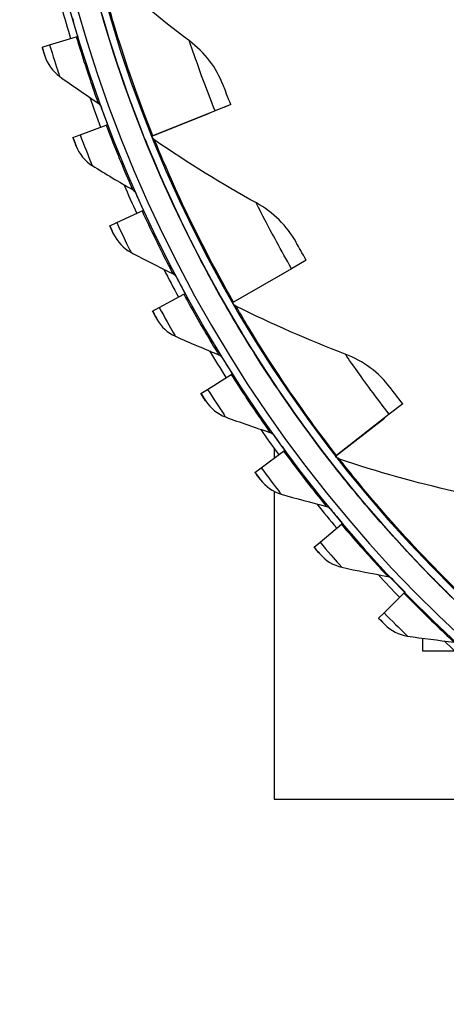
# Model space of a CAD drawing. Units: inches. Extents: x 0.5 to 67.5, y 1.5 to 42.5.
# Drawn here: x 8.1 to 9.5, y 6.5 to 9.8 of the extents above; entities that cross this region are included whole.
import ezdxf

# ---------------------------------------------------------------- set-up
doc = ezdxf.new("R2010")
doc.units = ezdxf.units.IN
doc.header["$LTSCALE"] = 4
doc.header["$MEASUREMENT"] = 0
doc.layers.add('Visible (ANSI)', color=7, linetype='Continuous')
doc.layers.add('Visible Narrow (ANSI)', color=7, linetype='Continuous')

msp = doc.modelspace()

# ---------------------------------------------------------------- linework, layer by layer
at = {"layer": 'Visible (ANSI)'}
for p, q in [((8.1756, 9.7467), (8.2658, 9.7739)), ((8.2658, 9.7739), (8.2705, 9.7753)), ((8.1506, 9.7391), (8.1506, 9.7391)), ((8.1506, 9.7391), (8.1756, 9.7467)), ((8.1597, 9.7096), (8.1597, 9.7096)), ((8.3494, 9.5373), (8.3494, 9.5373)), ((8.7349, 9.5235), (8.525, 9.4393)), ((8.788, 9.5448), (8.7349, 9.5235)), ((8.788, 9.5448), (8.7648, 9.5355)), ((8.7648, 9.5355), (8.7648, 9.5355)), ((8.788, 9.5448), (8.788, 9.5448)), ((8.5212, 9.4378), (8.7155, 9.5157)), ((8.2788, 9.4425), (8.3669, 9.4758)), ((8.3669, 9.4758), (8.3715, 9.4776)), ((8.2544, 9.4333), (8.2788, 9.4425)), ((8.2544, 9.4333), (8.2544, 9.4333)), ((8.498, 9.4285), (8.498, 9.4285)), ((8.4987, 9.4266), (8.4987, 9.4266)), ((8.525, 9.4393), (8.5212, 9.4378)), ((8.2654, 9.4044), (8.2654, 9.4044)), ((8.4665, 9.2455), (8.4665, 9.2455)), ((8.4882, 9.1854), (8.4927, 9.1875)), ((8.4026, 9.1462), (8.4882, 9.1854)), ((8.3789, 9.1353), (8.4026, 9.1462)), ((8.3789, 9.1353), (8.3789, 9.1353)), ((8.3918, 9.1072), (8.3918, 9.1072)), ((8.9935, 8.9901), (8.7973, 8.8775)), ((9.0431, 9.0186), (8.9935, 8.9901)), ((9.0214, 9.0061), (9.0214, 9.0061)), ((9.0431, 9.0186), (9.0431, 9.0186)), ((8.6033, 8.9624), (8.6033, 8.9624)), ((8.7938, 8.8754), (8.9753, 8.9797)), ((8.5463, 8.8589), (8.629, 8.9039)), ((8.629, 8.9039), (8.6333, 8.9063)), ((8.5233, 8.8465), (8.5463, 8.8589)), ((8.7721, 8.863), (8.7721, 8.863)), ((8.7731, 8.8612), (8.7731, 8.8612)), ((8.7973, 8.8775), (8.7938, 8.8754)), ((8.5233, 8.8465), (8.5233, 8.8465)), ((8.5382, 8.8194), (8.5382, 8.8194)), ((8.7591, 8.6894), (8.7591, 8.6894)), ((8.7092, 8.5822), (8.7887, 8.6327)), ((8.7887, 8.6327), (8.7929, 8.6354)), ((8.6872, 8.5682), (8.7092, 8.5822)), ((8.6872, 8.5682), (8.6872, 8.5682)), ((8.7039, 8.5422), (8.7039, 8.5422)), ((9.369, 8.533), (9.3238, 8.4979)), ((9.369, 8.533), (9.369, 8.533)), ((9.3238, 8.4979), (9.1453, 8.359)), ((9.3493, 8.5176), (9.3493, 8.5176)), ((9.1421, 8.3565), (9.3073, 8.485)), ((8.9331, 8.4275), (8.9331, 8.4275)), ((8.8908, 8.3172), (8.9666, 8.3731)), ((8.9345, 8.3829), (8.9345, 8.3495)), ((8.9666, 8.3731), (8.9705, 8.376)), ((9.1453, 8.359), (9.1421, 8.3565)), ((9.1223, 8.3412), (9.1223, 8.3411)), ((9.1236, 8.3396), (9.1236, 8.3396)), ((8.8697, 8.3018), (8.8908, 8.3172)), ((8.8697, 8.3018), (8.8697, 8.3018)), ((8.8881, 8.2769), (8.8881, 8.2769)), ((8.9345, 8.2376), (8.9345, 7.1969)), ((9.1247, 8.1782), (9.1247, 8.1782)), ((9.0899, 8.0653), (9.1617, 8.1262)), ((9.1617, 8.1262), (9.1655, 8.1294)), ((9.07, 8.0484), (9.0899, 8.0653)), ((9.07, 8.0484), (9.07, 8.0484)), ((9.0901, 8.0249), (9.0901, 8.0249)), ((9.3328, 7.9426), (9.3328, 7.9426)), ((9.3058, 7.8275), (9.3733, 7.8932)), ((9.3733, 7.8932), (9.3769, 7.8966)), ((9.2871, 7.8093), (9.3058, 7.8275)), ((9.2871, 7.8093), (9.2871, 7.8093)), ((9.3088, 7.7872), (9.3088, 7.7872)), ((9.436, 7.7413), (9.436, 7.6984)), ((9.436, 7.6984), (9.545, 7.6984)), ((8.9345, 7.1969), (10.0347, 7.1969)), ((8.9345, 7.1969), (10.0347, 7.1969))]:
    msp.add_line(p, q, dxfattribs=at)
for radius, start, end in [(4.6, 24.4484, 24.3484), (4.575, 24.4484, 24.3484), (4.5, 177.8319, 177.7319), (4.475, 177.8319, 177.7319), (4.625, 195.4693, 196.7855), (4.6, 195.9921, 196.7855), (4.625, 199.3861, 200.7022), (4.6, 199.9089, 200.7022), (4.5, 201.8563, 322.1499), (4.625, 203.3028, 204.619), (4.6, 203.8257, 204.619), (4.625, 207.2196, 208.5357), (4.6, 207.7424, 208.5357), (4.625, 211.1363, 212.4525), (4.6, 211.6592, 212.4525), (4.625, 215.0531, 216.3692), (4.6, 215.5759, 216.3692), (4.625, 218.9699, 220.286), (4.6, 219.4927, 220.286), (4.625, 222.8866, 224.2027), (4.6, 223.4094, 224.2027), (4.625, 226.8034, 228.1195)]:
    msp.add_arc((12.6745, 11.1037), radius, start, end, dxfattribs=at)
for points in [[(8.648, 9.7602), (8.5421, 9.8395), (8.4383, 9.9256), (8.3373, 10.0184)], [(8.7625, 9.61), (8.74, 9.6689), (8.7001, 9.7212), (8.648, 9.7602)], [(8.1597, 9.7096), (8.1682, 9.6819), (8.1859, 9.6572), (8.2091, 9.6404)], [(8.2091, 9.6404), (8.2523, 9.6092), (8.2959, 9.579), (8.3397, 9.5497)], [(8.3397, 9.5497), (8.3441, 9.5468), (8.3476, 9.5423), (8.3494, 9.5373)], [(8.3494, 9.5373), (8.3494, 9.5373), (8.3494, 9.5374), (8.3493, 9.5376)], [(8.4987, 9.4266), (8.4988, 9.4265), (8.4988, 9.4264), (8.4989, 9.4263)], [(8.5308, 9.4248), (8.5269, 9.4275), (8.5238, 9.4314), (8.522, 9.4358)], [(8.8745, 9.2124), (8.7585, 9.2761), (8.6437, 9.3469), (8.5308, 9.4248)], [(8.2654, 9.4044), (8.2759, 9.3774), (8.2952, 9.3539), (8.3195, 9.3388)], [(8.3195, 9.3388), (8.3647, 9.3106), (8.4103, 9.2834), (8.456, 9.2573)], [(8.456, 9.2573), (8.4606, 9.2546), (8.4644, 9.2504), (8.4665, 9.2455)], [(8.4665, 9.2455), (8.4665, 9.2455), (8.4665, 9.2456), (8.4664, 9.2458)], [(9.0087, 9.0796), (8.9783, 9.1348), (8.9315, 9.181), (8.8745, 9.2124)], [(8.3918, 9.1072), (8.4041, 9.081), (8.425, 9.0589), (8.4502, 9.0455)], [(8.4502, 9.0455), (8.4973, 9.0204), (8.5446, 8.9964), (8.592, 8.9734)], [(8.592, 8.9734), (8.5968, 8.9711), (8.6008, 8.9672), (8.6033, 8.9624)], [(8.6033, 8.9624), (8.6033, 8.9624), (8.6032, 8.9625), (8.6031, 8.9627)], [(8.7731, 8.8612), (8.7732, 8.8611), (8.7732, 8.861), (8.7733, 8.8609)], [(8.8052, 8.8639), (8.8009, 8.866), (8.7973, 8.8694), (8.7949, 8.8735)], [(9.175, 8.7014), (9.0513, 8.7484), (8.9278, 8.8025), (8.8052, 8.8639)], [(8.5382, 8.8194), (8.5522, 8.794), (8.5746, 8.7734), (8.6006, 8.7617)], [(8.6006, 8.7617), (8.6494, 8.7399), (8.6982, 8.7192), (8.747, 8.6995)], [(8.747, 8.6995), (8.752, 8.6975), (8.7563, 8.6939), (8.7591, 8.6894)], [(8.7591, 8.6894), (8.7591, 8.6894), (8.759, 8.6894), (8.7589, 8.6896)], [(9.3265, 8.5886), (9.2886, 8.6391), (9.2358, 8.6783), (9.175, 8.7014)], [(8.7039, 8.5422), (8.7196, 8.5178), (8.7433, 8.4988), (8.7701, 8.4889)], [(8.7701, 8.4889), (8.8202, 8.4705), (8.8703, 8.4532), (8.9204, 8.4369)], [(8.9204, 8.4369), (8.9255, 8.4352), (8.93, 8.4319), (8.9331, 8.4275)], [(8.9331, 8.4275), (8.9331, 8.4275), (8.9331, 8.4276), (8.9329, 8.4278)], [(9.1549, 8.3467), (9.1504, 8.3482), (9.1463, 8.351), (9.1434, 8.3548)], [(9.1236, 8.3396), (9.1236, 8.3395), (9.1237, 8.3394), (9.1238, 8.3393)], [(9.5438, 8.2373), (9.4148, 8.2666), (9.2849, 8.303), (9.1549, 8.3467)], [(8.8881, 8.2769), (8.9055, 8.2537), (8.9304, 8.2363), (8.9579, 8.2283)], [(8.9579, 8.2283), (9.0091, 8.2134), (9.0603, 8.1995), (9.1113, 8.1867)], [(9.1113, 8.1867), (9.1165, 8.1854), (9.1213, 8.1824), (9.1247, 8.1782)], [(9.1247, 8.1782), (9.1247, 8.1782), (9.1246, 8.1783), (9.1245, 8.1785)], [(9.0901, 8.0249), (9.109, 8.0029), (9.135, 7.9873), (9.163, 7.9812)], [(9.163, 7.9812), (9.2151, 7.9698), (9.2671, 7.9594), (9.3189, 7.9501)], [(9.3189, 7.9501), (9.3242, 7.9491), (9.3291, 7.9465), (9.3328, 7.9426)], [(9.3328, 7.9426), (9.3328, 7.9426), (9.3327, 7.9427), (9.3326, 7.9428)], [(9.3088, 7.7872), (9.3291, 7.7666), (9.3562, 7.7528), (9.3844, 7.7486)], [(9.3844, 7.7486), (9.4372, 7.7408), (9.4898, 7.734), (9.5422, 7.7282)]]:
    msp.add_open_spline(points, degree=3, dxfattribs=at)
for points, knots in [([(8.1597, 9.7096), (8.1597, 9.7096), (8.1561, 9.7212), (8.1518, 9.7353), (8.1514, 9.7366), (8.151, 9.7379), (8.1506, 9.7391)], [1.570796, 1.570796, 1.570796, 1.570796, 3.010998, 3.010998, 3.010998, 3.141593, 3.141593, 3.141593, 3.141593]), ([(8.788, 9.5448), (8.7779, 9.5699), (8.7685, 9.5944), (8.7646, 9.6045), (8.7632, 9.6081), (8.7625, 9.61), (8.7625, 9.61)], [1.570796, 1.570796, 1.570796, 1.570796, 2.730037, 2.730037, 2.730037, 3.141593, 3.141593, 3.141593, 3.141593]), ([(8.2654, 9.4044), (8.2654, 9.4044), (8.2611, 9.4158), (8.2559, 9.4296), (8.2554, 9.4308), (8.2549, 9.4321), (8.2544, 9.4333)], [1.570796, 1.570796, 1.570796, 1.570796, 3.010998, 3.010998, 3.010998, 3.141593, 3.141593, 3.141593, 3.141593]), ([(8.4987, 9.4266), (8.4987, 9.4266), (8.5158, 9.3826), (8.5497, 9.3049), (8.5834, 9.2276), (8.6343, 9.1177), (8.6965, 9), (8.7204, 8.9549), (8.7458, 8.9087), (8.7721, 8.863)], [-3.141593, -3.141593, -3.141593, -3.141593, -2.480887, -2.480887, -2.480887, -1.823059, -1.823059, -1.823059, -1.570796, -1.570796, -1.570796, -1.570796]), ([(8.3918, 9.1072), (8.3918, 9.1072), (8.3867, 9.1183), (8.3805, 9.1316), (8.38, 9.1329), (8.3794, 9.1341), (8.3789, 9.1353)], [1.570796, 1.570796, 1.570796, 1.570796, 3.010998, 3.010998, 3.010998, 3.141593, 3.141593, 3.141593, 3.141593]), ([(9.0431, 9.0186), (9.0296, 9.042), (9.0168, 9.065), (9.0116, 9.0745), (9.0097, 9.0778), (9.0087, 9.0796), (9.0087, 9.0796)], [1.570796, 1.570796, 1.570796, 1.570796, 2.730037, 2.730037, 2.730037, 3.141593, 3.141593, 3.141593, 3.141593]), ([(8.7731, 8.8612), (8.7731, 8.8612), (8.7961, 8.82), (8.8405, 8.7478), (8.8847, 8.6759), (8.9504, 8.5742), (9.0284, 8.4663), (9.0583, 8.425), (9.09, 8.3828), (9.1223, 8.3412)], [-3.141593, -3.141593, -3.141593, -3.141593, -2.480887, -2.480887, -2.480887, -1.823059, -1.823059, -1.823059, -1.570796, -1.570796, -1.570796, -1.570796]), ([(8.5382, 8.8194), (8.5382, 8.8194), (8.5323, 8.83), (8.5253, 8.8429), (8.5246, 8.8441), (8.524, 8.8453), (8.5233, 8.8465)], [1.570796, 1.570796, 1.570796, 1.570796, 3.010998, 3.010998, 3.010998, 3.141593, 3.141593, 3.141593, 3.141593]), ([(9.369, 8.533), (9.3524, 8.5544), (9.3365, 8.5753), (9.33, 8.5839), (9.3277, 8.587), (9.3265, 8.5886), (9.3265, 8.5886)], [1.570796, 1.570796, 1.570796, 1.570796, 2.730037, 2.730037, 2.730037, 3.141593, 3.141593, 3.141593, 3.141593]), ([(8.7039, 8.5422), (8.7039, 8.5422), (8.6973, 8.5524), (8.6894, 8.5648), (8.6887, 8.5659), (8.6879, 8.5671), (8.6872, 8.5682)], [1.570796, 1.570796, 1.570796, 1.570796, 3.010998, 3.010998, 3.010998, 3.141593, 3.141593, 3.141593, 3.141593]), ([(9.1236, 8.3396), (9.1236, 8.3396), (9.1521, 8.302), (9.2061, 8.2367), (9.2599, 8.1716), (9.3391, 8.08), (9.4314, 7.9841), (9.4668, 7.9473), (9.504, 7.9099), (9.5418, 7.8732)], [-3.141593, -3.141593, -3.141593, -3.141593, -2.480887, -2.480887, -2.480887, -1.823059, -1.823059, -1.823059, -1.570796, -1.570796, -1.570796, -1.570796]), ([(8.8881, 8.2769), (8.8881, 8.2769), (8.8809, 8.2867), (8.8721, 8.2985), (8.8713, 8.2996), (8.8705, 8.3007), (8.8697, 8.3018)], [1.570796, 1.570796, 1.570796, 1.570796, 3.010998, 3.010998, 3.010998, 3.141593, 3.141593, 3.141593, 3.141593]), ([(9.0901, 8.0249), (9.0901, 8.0249), (9.0821, 8.0341), (9.0726, 8.0453), (9.0718, 8.0463), (9.0709, 8.0474), (9.07, 8.0484)], [1.570796, 1.570796, 1.570796, 1.570796, 3.010998, 3.010998, 3.010998, 3.141593, 3.141593, 3.141593, 3.141593]), ([(9.3088, 7.7872), (9.3088, 7.7872), (9.3002, 7.7959), (9.2899, 7.8064), (9.289, 7.8074), (9.2881, 7.8084), (9.2871, 7.8093)], [1.570796, 1.570796, 1.570796, 1.570796, 3.010998, 3.010998, 3.010998, 3.141593, 3.141593, 3.141593, 3.141593])]:
    msp.add_open_spline(points, degree=3, knots=knots, dxfattribs=at)
at = {"layer": 'Visible Narrow (ANSI)'}
for p, q in [((8.7648, 9.5355), (8.7648, 9.5355)), ((8.7155, 9.5157), (8.7155, 9.5157)), ((9.0214, 9.0061), (9.0214, 9.0061)), ((8.9753, 8.9797), (8.9753, 8.9797)), ((9.3493, 8.5176), (9.3493, 8.5176)), ((9.3073, 8.485), (9.3073, 8.485))]:
    msp.add_line(p, q, dxfattribs=at)
for points, knots in [([(8.498, 9.4285), (8.447, 9.5555), (8.4028, 9.6846), (8.371, 9.7884), (8.3389, 9.8935), (8.3191, 9.9717), (8.3106, 10.0053), (8.3074, 10.0182), (8.3058, 10.0247), (8.3058, 10.0247)], [-3.141593, -3.141593, -3.141593, -3.141593, -2.486881, -2.486881, -2.486881, -1.823838, -1.823838, -1.823838, -1.570796, -1.570796, -1.570796, -1.570796]), ([(8.525, 9.4393), (8.4751, 9.5636), (8.4317, 9.6899), (8.4007, 9.791), (8.3692, 9.8935), (8.3498, 9.9692), (8.3418, 10.001), (8.3388, 10.0125), (8.3373, 10.0184), (8.3373, 10.0184)], [1.570796, 1.570796, 1.570796, 1.570796, 2.230008, 2.230008, 2.230008, 2.89781, 2.89781, 2.89781, 3.141593, 3.141593, 3.141593, 3.141593]), ([(8.2658, 9.7739), (8.2854, 9.7089), (8.3065, 9.6449), (8.3209, 9.6032), (8.3327, 9.569), (8.3397, 9.5497), (8.3397, 9.5497)], [1.570796, 1.570796, 1.570796, 1.570796, 2.43392, 2.43392, 2.43392, 3.141593, 3.141593, 3.141593, 3.141593]), ([(8.7349, 9.5235), (8.7085, 9.5892), (8.6843, 9.6552), (8.6687, 9.6997), (8.6553, 9.7381), (8.648, 9.7602), (8.648, 9.7602)], [1.570796, 1.570796, 1.570796, 1.570796, 2.413169, 2.413169, 2.413169, 3.141593, 3.141593, 3.141593, 3.141593]), ([(8.1506, 9.7391), (8.1549, 9.7249), (8.159, 9.7117), (8.1596, 9.7098), (8.1596, 9.7097), (8.1597, 9.7096), (8.1597, 9.7096)], [1.570796, 1.570796, 1.570796, 1.570796, 3.010998, 3.010998, 3.010998, 3.141593, 3.141593, 3.141593, 3.141593]), ([(8.1756, 9.7467), (8.1868, 9.7096), (8.1984, 9.6733), (8.2044, 9.6548), (8.2074, 9.6454), (8.2091, 9.6404), (8.2091, 9.6404)], [1.570796, 1.570796, 1.570796, 1.570796, 2.615252, 2.615252, 2.615252, 3.141593, 3.141593, 3.141593, 3.141593]), ([(8.3669, 9.4758), (8.3909, 9.4123), (8.4164, 9.35), (8.4336, 9.3093), (8.4477, 9.276), (8.456, 9.2573), (8.456, 9.2573)], [1.570796, 1.570796, 1.570796, 1.570796, 2.43392, 2.43392, 2.43392, 3.141593, 3.141593, 3.141593, 3.141593]), ([(8.2544, 9.4333), (8.2597, 9.4194), (8.2647, 9.4065), (8.2654, 9.4047), (8.2654, 9.4045), (8.2654, 9.4044), (8.2654, 9.4044)], [1.570796, 1.570796, 1.570796, 1.570796, 3.010998, 3.010998, 3.010998, 3.141593, 3.141593, 3.141593, 3.141593]), ([(8.2788, 9.4425), (8.2926, 9.4063), (8.3066, 9.3709), (8.3138, 9.3528), (8.3175, 9.3437), (8.3195, 9.3388), (8.3195, 9.3388)], [1.570796, 1.570796, 1.570796, 1.570796, 2.615252, 2.615252, 2.615252, 3.141593, 3.141593, 3.141593, 3.141593]), ([(8.7721, 8.863), (8.704, 8.9816), (8.6421, 9.1033), (8.5963, 9.2017), (8.5498, 9.3013), (8.5193, 9.376), (8.5062, 9.4081), (8.5012, 9.4204), (8.4987, 9.4266), (8.4987, 9.4266)], [-3.141593, -3.141593, -3.141593, -3.141593, -2.486881, -2.486881, -2.486881, -1.823838, -1.823838, -1.823838, -1.570796, -1.570796, -1.570796, -1.570796]), ([(8.7973, 8.8775), (8.7307, 8.9935), (8.6701, 9.1126), (8.6252, 9.2084), (8.5798, 9.3055), (8.5501, 9.3778), (8.5376, 9.4081), (8.5331, 9.4192), (8.5308, 9.4248), (8.5308, 9.4248)], [1.570796, 1.570796, 1.570796, 1.570796, 2.230008, 2.230008, 2.230008, 2.89781, 2.89781, 2.89781, 3.141593, 3.141593, 3.141593, 3.141593]), ([(8.9935, 8.9901), (8.9582, 9.0515), (8.925, 9.1134), (8.9034, 9.1553), (8.8847, 9.1915), (8.8745, 9.2124), (8.8745, 9.2124)], [1.570796, 1.570796, 1.570796, 1.570796, 2.413169, 2.413169, 2.413169, 3.141593, 3.141593, 3.141593, 3.141593]), ([(8.4882, 9.1854), (8.5165, 9.1237), (8.5461, 9.0632), (8.566, 9.0238), (8.5824, 8.9915), (8.592, 8.9734), (8.592, 8.9734)], [1.570796, 1.570796, 1.570796, 1.570796, 2.43392, 2.43392, 2.43392, 3.141593, 3.141593, 3.141593, 3.141593]), ([(8.3789, 9.1353), (8.385, 9.1218), (8.3909, 9.1092), (8.3917, 9.1075), (8.3918, 9.1073), (8.3918, 9.1072), (8.3918, 9.1072)], [1.570796, 1.570796, 1.570796, 1.570796, 3.010998, 3.010998, 3.010998, 3.141593, 3.141593, 3.141593, 3.141593]), ([(8.4026, 9.1462), (8.4187, 9.1109), (8.4351, 9.0766), (8.4436, 9.059), (8.4479, 9.0502), (8.4502, 9.0455), (8.4502, 9.0455)], [1.570796, 1.570796, 1.570796, 1.570796, 2.615252, 2.615252, 2.615252, 3.141593, 3.141593, 3.141593, 3.141593]), ([(8.629, 8.9039), (8.6614, 8.8443), (8.6951, 8.786), (8.7177, 8.7481), (8.7362, 8.717), (8.747, 8.6995), (8.747, 8.6995)], [1.570796, 1.570796, 1.570796, 1.570796, 2.43392, 2.43392, 2.43392, 3.141593, 3.141593, 3.141593, 3.141593]), ([(8.5463, 8.8589), (8.5648, 8.8249), (8.5835, 8.7917), (8.5931, 8.7748), (8.598, 8.7663), (8.6006, 8.7617), (8.6006, 8.7617)], [1.570796, 1.570796, 1.570796, 1.570796, 2.615252, 2.615252, 2.615252, 3.141593, 3.141593, 3.141593, 3.141593]), ([(9.1223, 8.3411), (9.0383, 8.4492), (8.9601, 8.5611), (8.901, 8.6521), (8.8411, 8.7443), (8.8005, 8.8139), (8.7831, 8.8439), (8.7764, 8.8554), (8.7731, 8.8612), (8.7731, 8.8612)], [-3.141593, -3.141593, -3.141593, -3.141593, -2.486881, -2.486881, -2.486881, -1.823838, -1.823838, -1.823838, -1.570796, -1.570796, -1.570796, -1.570796]), ([(9.1453, 8.359), (9.0631, 8.4647), (8.9865, 8.5741), (8.9288, 8.6628), (8.8702, 8.7526), (8.8307, 8.82), (8.8142, 8.8483), (8.8082, 8.8586), (8.8052, 8.8639), (8.8052, 8.8639)], [1.570796, 1.570796, 1.570796, 1.570796, 2.230008, 2.230008, 2.230008, 2.89781, 2.89781, 2.89781, 3.141593, 3.141593, 3.141593, 3.141593]), ([(8.5233, 8.8465), (8.5304, 8.8334), (8.5371, 8.8213), (8.5381, 8.8196), (8.5382, 8.8194), (8.5382, 8.8194), (8.5382, 8.8194)], [1.570796, 1.570796, 1.570796, 1.570796, 3.010998, 3.010998, 3.010998, 3.141593, 3.141593, 3.141593, 3.141593]), ([(9.3238, 8.4979), (9.2804, 8.5538), (9.2389, 8.6105), (9.2116, 8.6489), (9.1881, 8.6822), (9.175, 8.7014), (9.175, 8.7014)], [1.570796, 1.570796, 1.570796, 1.570796, 2.413169, 2.413169, 2.413169, 3.141593, 3.141593, 3.141593, 3.141593]), ([(8.7887, 8.6327), (8.8251, 8.5754), (8.8627, 8.5196), (8.8879, 8.4833), (8.9085, 8.4535), (8.9204, 8.4369), (8.9204, 8.4369)], [1.570796, 1.570796, 1.570796, 1.570796, 2.43392, 2.43392, 2.43392, 3.141593, 3.141593, 3.141593, 3.141593]), ([(8.6872, 8.5682), (8.6952, 8.5557), (8.7027, 8.544), (8.7038, 8.5424), (8.7038, 8.5422), (8.7039, 8.5422), (8.7039, 8.5422)], [1.570796, 1.570796, 1.570796, 1.570796, 3.010998, 3.010998, 3.010998, 3.141593, 3.141593, 3.141593, 3.141593]), ([(8.7092, 8.5822), (8.7301, 8.5495), (8.751, 8.5177), (8.7618, 8.5015), (8.7672, 8.4933), (8.7701, 8.4889), (8.7701, 8.4889)], [1.570796, 1.570796, 1.570796, 1.570796, 2.615252, 2.615252, 2.615252, 3.141593, 3.141593, 3.141593, 3.141593]), ([(8.9666, 8.3731), (9.0068, 8.3184), (9.0482, 8.2652), (9.0757, 8.2307), (9.0983, 8.2025), (9.1113, 8.1867), (9.1113, 8.1867)], [1.570796, 1.570796, 1.570796, 1.570796, 2.43392, 2.43392, 2.43392, 3.141593, 3.141593, 3.141593, 3.141593]), ([(9.5418, 7.8732), (9.4436, 7.9685), (9.3506, 8.0684), (9.2794, 8.1503), (9.2072, 8.2332), (9.1573, 8.2966), (9.1359, 8.3238), (9.1277, 8.3342), (9.1236, 8.3396), (9.1236, 8.3396)], [-3.141593, -3.141593, -3.141593, -3.141593, -2.486881, -2.486881, -2.486881, -1.823838, -1.823838, -1.823838, -1.570796, -1.570796, -1.570796, -1.570796]), ([(9.5621, 7.8941), (9.466, 7.9873), (9.3749, 8.085), (9.3053, 8.1648), (9.2349, 8.2455), (9.1864, 8.3068), (9.1661, 8.3325), (9.1587, 8.3419), (9.1549, 8.3467), (9.1549, 8.3467)], [1.570796, 1.570796, 1.570796, 1.570796, 2.230008, 2.230008, 2.230008, 2.89781, 2.89781, 2.89781, 3.141593, 3.141593, 3.141593, 3.141593]), ([(8.8697, 8.3018), (8.8785, 8.2898), (8.8868, 8.2787), (8.888, 8.2771), (8.8881, 8.277), (8.8881, 8.2769), (8.8881, 8.2769)], [1.570796, 1.570796, 1.570796, 1.570796, 3.010998, 3.010998, 3.010998, 3.141593, 3.141593, 3.141593, 3.141593]), ([(8.8908, 8.3172), (8.9137, 8.286), (8.9368, 8.2557), (8.9487, 8.2403), (8.9546, 8.2325), (8.9579, 8.2283), (8.9579, 8.2283)], [1.570796, 1.570796, 1.570796, 1.570796, 2.615252, 2.615252, 2.615252, 3.141593, 3.141593, 3.141593, 3.141593]), ([(9.1617, 8.1262), (9.2057, 8.0744), (9.2505, 8.0242), (9.2804, 7.9916), (9.3048, 7.965), (9.3189, 7.9501), (9.3189, 7.9501)], [1.570796, 1.570796, 1.570796, 1.570796, 2.43392, 2.43392, 2.43392, 3.141593, 3.141593, 3.141593, 3.141593]), ([(9.0899, 8.0653), (9.115, 8.0357), (9.1401, 8.0071), (9.153, 7.9925), (9.1595, 7.9851), (9.163, 7.9812), (9.163, 7.9812)], [1.570796, 1.570796, 1.570796, 1.570796, 2.615252, 2.615252, 2.615252, 3.141593, 3.141593, 3.141593, 3.141593]), ([(9.07, 8.0484), (9.0796, 8.0371), (9.0886, 8.0266), (9.0899, 8.0251), (9.09, 8.025), (9.0901, 8.0249), (9.0901, 8.0249)], [1.570796, 1.570796, 1.570796, 1.570796, 3.010998, 3.010998, 3.010998, 3.141593, 3.141593, 3.141593, 3.141593]), ([(9.3733, 7.8932), (9.4207, 7.8445), (9.4689, 7.7975), (9.5009, 7.7671), (9.5271, 7.7421), (9.5422, 7.7282), (9.5422, 7.7282)], [1.570796, 1.570796, 1.570796, 1.570796, 2.43392, 2.43392, 2.43392, 3.141593, 3.141593, 3.141593, 3.141593]), ([(9.3058, 7.8275), (9.3329, 7.7997), (9.3598, 7.7729), (9.3737, 7.7592), (9.3807, 7.7523), (9.3844, 7.7486), (9.3844, 7.7486)], [1.570796, 1.570796, 1.570796, 1.570796, 2.615252, 2.615252, 2.615252, 3.141593, 3.141593, 3.141593, 3.141593]), ([(9.2871, 7.8093), (9.2975, 7.7987), (9.3072, 7.7888), (9.3086, 7.7874), (9.3087, 7.7873), (9.3088, 7.7872), (9.3088, 7.7872)], [1.570796, 1.570796, 1.570796, 1.570796, 3.010998, 3.010998, 3.010998, 3.141593, 3.141593, 3.141593, 3.141593])]:
    msp.add_open_spline(points, degree=3, knots=knots, dxfattribs=at)

doc.saveas('drawing.dxf')
